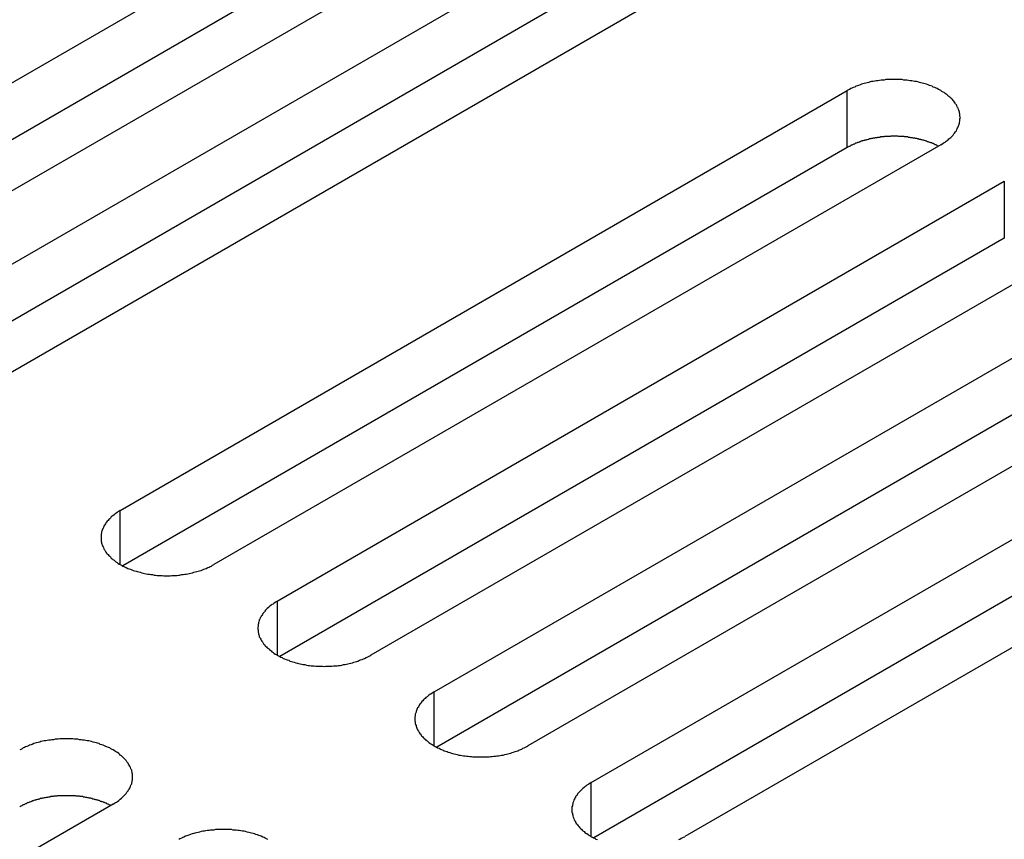
# Model space of a CAD drawing. Extents: x 0 to 2730, y 0 to 1931.
# Drawn here: x 1901 to 1926, y 1494 to 1515 of the extents above; entities that cross this region are included whole.
import ezdxf

# ---------------------------------------------------------------- set-up
doc = ezdxf.new("R2010")
doc.units = 0
doc.header["$LTSCALE"] = 6.5
doc.layers.add('VISIBLE__ISO_', color=7, linetype='CONTINUOUS')
doc.layers.add('VISIBLE_NARROW__ISO_', color=7, linetype='CONTINUOUS')

msp = doc.modelspace()

# ---------------------------------------------------------------- linework, layer by layer
at = {"layer": 'VISIBLE__ISO_'}
for p, q in [((1892.971, 1508.273), (1911.482, 1518.96)), ((1911.482, 1517.512), (1893.036, 1506.863)), ((1913.863, 1517.585), (1895.353, 1506.898)), ((1896.968, 1505.965), (1915.479, 1516.652)), ((1917.86, 1515.277), (1899.35, 1504.59)), ((1915.479, 1515.205), (1897.033, 1504.555)), ((1903.78, 1502.032), (1922.29, 1512.719)), ((1922.29, 1511.272), (1903.844, 1500.622)), ((1924.672, 1511.344), (1906.162, 1500.657)), ((1907.777, 1499.725), (1926.287, 1510.412)), ((1928.669, 1509.037), (1910.159, 1498.35)), ((1926.287, 1508.964), (1907.841, 1498.314)), ((1911.774, 1497.417), (1930.284, 1508.104)), ((1932.666, 1506.729), (1914.156, 1496.042)), ((1930.284, 1506.656), (1911.838, 1496.007)), ((1915.771, 1495.109), (1934.281, 1505.796)), ((1934.281, 1504.349), (1915.835, 1493.699)), ((1936.663, 1504.421), (1918.153, 1493.734)), ((1903.599, 1494.562), (1885.089, 1483.875))]:
    msp.add_line(p, q, dxfattribs=at)
for points in [[(1924.67, 1511.34, 0), (1924.7, 1511.36, 0), (1924.73, 1511.38, 0), (1924.76, 1511.4, 0), (1924.78, 1511.41, 0), (1924.81, 1511.43, 0), (1924.83, 1511.45, 0), (1924.86, 1511.47, 0), (1924.88, 1511.49, 0), (1924.9, 1511.51, 0), (1924.93, 1511.53, 0), (1924.95, 1511.55, 0), (1924.97, 1511.57, 0), (1924.99, 1511.59, 0), (1925, 1511.62, 0), (1925.02, 1511.64, 0), (1925.04, 1511.66, 0), (1925.05, 1511.68, 0), (1925.07, 1511.7, 0), (1925.08, 1511.73, 0), (1925.09, 1511.75, 0), (1925.1, 1511.77, 0), (1925.11, 1511.8, 0), (1925.12, 1511.82, 0), (1925.13, 1511.84, 0), (1925.14, 1511.87, 0), (1925.15, 1511.89, 0), (1925.15, 1511.91, 0), (1925.16, 1511.94, 0), (1925.16, 1511.96, 0), (1925.16, 1511.98, 0), (1925.16, 1512.01, 0), (1925.17, 1512.03, 0), (1925.16, 1512.06, 0), (1925.16, 1512.08, 0), (1925.16, 1512.1, 0), (1925.16, 1512.13, 0), (1925.15, 1512.15, 0), (1925.15, 1512.17, 0), (1925.14, 1512.2, 0), (1925.13, 1512.22, 0), (1925.12, 1512.24, 0), (1925.11, 1512.27, 0), (1925.1, 1512.29, 0), (1925.09, 1512.31, 0), (1925.08, 1512.34, 0), (1925.07, 1512.36, 0), (1925.05, 1512.38, 0), (1925.04, 1512.4, 0), (1925.02, 1512.43, 0), (1925, 1512.45, 0), (1924.99, 1512.47, 0), (1924.97, 1512.49, 0), (1924.95, 1512.51, 0), (1924.93, 1512.53, 0), (1924.9, 1512.55, 0), (1924.88, 1512.57, 0), (1924.86, 1512.59, 0), (1924.83, 1512.61, 0), (1924.81, 1512.63, 0), (1924.78, 1512.65, 0), (1924.76, 1512.67, 0), (1924.73, 1512.68, 0), (1924.7, 1512.7, 0), (1924.67, 1512.72, 0), (1924.64, 1512.74, 0), (1924.61, 1512.75, 0), (1924.58, 1512.77, 0), (1924.55, 1512.78, 0), (1924.52, 1512.8, 0), (1924.48, 1512.81, 0), (1924.45, 1512.83, 0), (1924.42, 1512.84, 0), (1924.38, 1512.85, 0), (1924.35, 1512.87, 0), (1924.31, 1512.88, 0), (1924.27, 1512.89, 0), (1924.24, 1512.9, 0), (1924.2, 1512.91, 0), (1924.16, 1512.92, 0), (1924.13, 1512.93, 0), (1924.09, 1512.94, 0), (1924.05, 1512.95, 0), (1924.01, 1512.95, 0), (1923.97, 1512.96, 0), (1923.93, 1512.97, 0), (1923.89, 1512.97, 0), (1923.85, 1512.98, 0), (1923.81, 1512.99, 0), (1923.77, 1512.99, 0), (1923.73, 1512.99, 0), (1923.69, 1513, 0), (1923.65, 1513, 0), (1923.6, 1513, 0), (1923.56, 1513, 0), (1923.52, 1513, 0), (1923.48, 1513, 0), (1923.44, 1513, 0), (1923.4, 1513, 0), (1923.36, 1513, 0), (1923.32, 1513, 0), (1923.27, 1513, 0), (1923.23, 1512.99, 0), (1923.19, 1512.99, 0), (1923.15, 1512.99, 0), (1923.11, 1512.98, 0), (1923.07, 1512.97, 0), (1923.03, 1512.97, 0), (1922.99, 1512.96, 0), (1922.95, 1512.95, 0), (1922.91, 1512.95, 0), (1922.87, 1512.94, 0), (1922.84, 1512.93, 0), (1922.8, 1512.92, 0), (1922.76, 1512.91, 0), (1922.72, 1512.9, 0), (1922.69, 1512.89, 0), (1922.65, 1512.88, 0), (1922.62, 1512.87, 0), (1922.58, 1512.85, 0), (1922.55, 1512.84, 0), (1922.51, 1512.83, 0), (1922.48, 1512.81, 0), (1922.44, 1512.8, 0), (1922.41, 1512.78, 0), (1922.38, 1512.77, 0), (1922.35, 1512.75, 0), (1922.32, 1512.74, 0), (1922.29, 1512.72, 0)], [(1924.61, 1511.31, 0), (1924.59, 1511.31, 0), (1924.58, 1511.32, 0), (1924.56, 1511.33, 0), (1924.55, 1511.34, 0), (1924.53, 1511.34, 0), (1924.52, 1511.35, 0), (1924.5, 1511.36, 0), (1924.48, 1511.37, 0), (1924.47, 1511.37, 0), (1924.45, 1511.38, 0), (1924.44, 1511.39, 0), (1924.42, 1511.39, 0), (1924.4, 1511.4, 0), (1924.39, 1511.4, 0), (1924.37, 1511.41, 0), (1924.35, 1511.42, 0), (1924.33, 1511.42, 0), (1924.32, 1511.43, 0), (1924.3, 1511.43, 0), (1924.28, 1511.44, 0), (1924.26, 1511.45, 0), (1924.25, 1511.45, 0), (1924.23, 1511.46, 0), (1924.21, 1511.46, 0), (1924.19, 1511.47, 0), (1924.17, 1511.47, 0), (1924.16, 1511.48, 0), (1924.14, 1511.48, 0), (1924.12, 1511.48, 0), (1924.1, 1511.49, 0), (1924.08, 1511.49, 0), (1924.06, 1511.5, 0), (1924.04, 1511.5, 0), (1924.03, 1511.5, 0), (1924.01, 1511.51, 0), (1923.99, 1511.51, 0), (1923.97, 1511.51, 0), (1923.95, 1511.52, 0), (1923.93, 1511.52, 0), (1923.91, 1511.52, 0), (1923.89, 1511.53, 0), (1923.87, 1511.53, 0), (1923.85, 1511.53, 0), (1923.83, 1511.54, 0), (1923.81, 1511.54, 0), (1923.79, 1511.54, 0), (1923.77, 1511.54, 0), (1923.75, 1511.54, 0), (1923.74, 1511.55, 0), (1923.72, 1511.55, 0), (1923.7, 1511.55, 0), (1923.68, 1511.55, 0), (1923.66, 1511.55, 0), (1923.64, 1511.55, 0), (1923.62, 1511.55, 0), (1923.6, 1511.55, 0), (1923.58, 1511.56, 0), (1923.56, 1511.56, 0), (1923.54, 1511.56, 0), (1923.52, 1511.56, 0), (1923.5, 1511.56, 0), (1923.48, 1511.56, 0), (1923.46, 1511.56, 0), (1923.44, 1511.56, 0), (1923.42, 1511.56, 0), (1923.4, 1511.56, 0), (1923.38, 1511.55, 0), (1923.36, 1511.55, 0), (1923.34, 1511.55, 0), (1923.32, 1511.55, 0), (1923.3, 1511.55, 0), (1923.28, 1511.55, 0), (1923.26, 1511.55, 0), (1923.24, 1511.55, 0), (1923.22, 1511.54, 0), (1923.2, 1511.54, 0), (1923.18, 1511.54, 0), (1923.16, 1511.54, 0), (1923.14, 1511.54, 0), (1923.12, 1511.53, 0), (1923.1, 1511.53, 0), (1923.08, 1511.53, 0), (1923.06, 1511.53, 0), (1923.04, 1511.52, 0), (1923.02, 1511.52, 0), (1923, 1511.52, 0), (1922.98, 1511.51, 0), (1922.97, 1511.51, 0), (1922.95, 1511.51, 0), (1922.93, 1511.5, 0), (1922.91, 1511.5, 0), (1922.89, 1511.49, 0), (1922.87, 1511.49, 0), (1922.85, 1511.49, 0), (1922.83, 1511.48, 0), (1922.82, 1511.48, 0), (1922.8, 1511.47, 0), (1922.78, 1511.47, 0), (1922.76, 1511.46, 0), (1922.74, 1511.46, 0), (1922.73, 1511.45, 0), (1922.71, 1511.45, 0), (1922.69, 1511.44, 0), (1922.67, 1511.44, 0), (1922.66, 1511.43, 0), (1922.64, 1511.43, 0), (1922.62, 1511.42, 0), (1922.6, 1511.41, 0), (1922.59, 1511.41, 0), (1922.57, 1511.4, 0), (1922.55, 1511.4, 0), (1922.54, 1511.39, 0), (1922.52, 1511.38, 0), (1922.5, 1511.38, 0), (1922.49, 1511.37, 0), (1922.47, 1511.36, 0), (1922.46, 1511.36, 0), (1922.44, 1511.35, 0), (1922.42, 1511.34, 0), (1922.41, 1511.33, 0), (1922.39, 1511.33, 0), (1922.38, 1511.32, 0), (1922.36, 1511.31, 0), (1922.35, 1511.3, 0), (1922.33, 1511.3, 0), (1922.32, 1511.29, 0), (1922.3, 1511.28, 0), (1922.29, 1511.27, 0)], [(1903.78, 1502.03, 0), (1903.75, 1502.02, 0), (1903.72, 1502, 0), (1903.7, 1501.98, 0), (1903.67, 1501.96, 0), (1903.64, 1501.94, 0), (1903.62, 1501.92, 0), (1903.59, 1501.9, 0), (1903.57, 1501.89, 0), (1903.55, 1501.87, 0), (1903.53, 1501.84, 0), (1903.51, 1501.82, 0), (1903.49, 1501.8, 0), (1903.47, 1501.78, 0), (1903.45, 1501.76, 0), (1903.43, 1501.74, 0), (1903.41, 1501.72, 0), (1903.4, 1501.69, 0), (1903.39, 1501.67, 0), (1903.37, 1501.65, 0), (1903.36, 1501.63, 0), (1903.35, 1501.6, 0), (1903.34, 1501.58, 0), (1903.33, 1501.56, 0), (1903.32, 1501.53, 0), (1903.31, 1501.51, 0), (1903.3, 1501.49, 0), (1903.3, 1501.46, 0), (1903.29, 1501.44, 0), (1903.29, 1501.42, 0), (1903.29, 1501.39, 0), (1903.29, 1501.37, 0), (1903.29, 1501.34, 0), (1903.29, 1501.32, 0), (1903.29, 1501.3, 0), (1903.29, 1501.27, 0), (1903.29, 1501.25, 0), (1903.3, 1501.23, 0), (1903.3, 1501.2, 0), (1903.31, 1501.18, 0), (1903.32, 1501.16, 0), (1903.33, 1501.13, 0), (1903.34, 1501.11, 0), (1903.35, 1501.09, 0), (1903.36, 1501.06, 0), (1903.37, 1501.04, 0), (1903.39, 1501.02, 0), (1903.4, 1500.99, 0), (1903.41, 1500.97, 0), (1903.43, 1500.95, 0), (1903.45, 1500.93, 0), (1903.47, 1500.91, 0), (1903.49, 1500.89, 0), (1903.51, 1500.87, 0), (1903.53, 1500.85, 0), (1903.55, 1500.82, 0), (1903.57, 1500.8, 0), (1903.59, 1500.79, 0), (1903.62, 1500.77, 0), (1903.64, 1500.75, 0), (1903.67, 1500.73, 0), (1903.7, 1500.71, 0), (1903.72, 1500.69, 0), (1903.75, 1500.67, 0), (1903.78, 1500.66, 0), (1903.81, 1500.64, 0), (1903.84, 1500.62, 0), (1903.87, 1500.61, 0), (1903.9, 1500.59, 0), (1903.93, 1500.58, 0), (1903.97, 1500.56, 0), (1904, 1500.55, 0), (1904.04, 1500.54, 0), (1904.07, 1500.52, 0), (1904.11, 1500.51, 0), (1904.14, 1500.5, 0), (1904.18, 1500.49, 0), (1904.21, 1500.48, 0), (1904.25, 1500.47, 0), (1904.29, 1500.46, 0), (1904.33, 1500.45, 0), (1904.36, 1500.44, 0), (1904.4, 1500.43, 0), (1904.44, 1500.42, 0), (1904.48, 1500.41, 0), (1904.52, 1500.41, 0), (1904.56, 1500.4, 0), (1904.6, 1500.4, 0), (1904.64, 1500.39, 0), (1904.68, 1500.39, 0), (1904.72, 1500.38, 0), (1904.76, 1500.38, 0), (1904.81, 1500.38, 0), (1904.85, 1500.38, 0), (1904.89, 1500.37, 0), (1904.93, 1500.37, 0), (1904.97, 1500.37, 0), (1905.01, 1500.37, 0), (1905.05, 1500.37, 0), (1905.09, 1500.38, 0), (1905.14, 1500.38, 0), (1905.18, 1500.38, 0), (1905.22, 1500.38, 0), (1905.26, 1500.39, 0), (1905.3, 1500.39, 0), (1905.34, 1500.4, 0), (1905.38, 1500.4, 0), (1905.42, 1500.41, 0), (1905.46, 1500.41, 0), (1905.5, 1500.42, 0), (1905.54, 1500.43, 0), (1905.58, 1500.44, 0), (1905.62, 1500.45, 0), (1905.65, 1500.46, 0), (1905.69, 1500.47, 0), (1905.73, 1500.48, 0), (1905.76, 1500.49, 0), (1905.8, 1500.5, 0), (1905.84, 1500.51, 0), (1905.87, 1500.52, 0), (1905.91, 1500.54, 0), (1905.94, 1500.55, 0), (1905.97, 1500.56, 0), (1906.01, 1500.58, 0), (1906.04, 1500.59, 0), (1906.07, 1500.61, 0), (1906.1, 1500.62, 0), (1906.13, 1500.64, 0), (1906.16, 1500.66, 0)], [(1907.78, 1499.72, 0), (1907.75, 1499.71, 0), (1907.72, 1499.69, 0), (1907.69, 1499.67, 0), (1907.67, 1499.65, 0), (1907.64, 1499.64, 0), (1907.62, 1499.62, 0), (1907.59, 1499.6, 0), (1907.57, 1499.58, 0), (1907.55, 1499.56, 0), (1907.52, 1499.54, 0), (1907.5, 1499.52, 0), (1907.48, 1499.5, 0), (1907.46, 1499.47, 0), (1907.45, 1499.45, 0), (1907.43, 1499.43, 0), (1907.41, 1499.41, 0), (1907.4, 1499.39, 0), (1907.38, 1499.36, 0), (1907.37, 1499.34, 0), (1907.36, 1499.32, 0), (1907.34, 1499.3, 0), (1907.33, 1499.27, 0), (1907.32, 1499.25, 0), (1907.32, 1499.23, 0), (1907.31, 1499.2, 0), (1907.3, 1499.18, 0), (1907.3, 1499.16, 0), (1907.29, 1499.13, 0), (1907.29, 1499.11, 0), (1907.29, 1499.08, 0), (1907.28, 1499.06, 0), (1907.28, 1499.04, 0), (1907.28, 1499.01, 0), (1907.29, 1498.99, 0), (1907.29, 1498.97, 0), (1907.29, 1498.94, 0), (1907.3, 1498.92, 0), (1907.3, 1498.89, 0), (1907.31, 1498.87, 0), (1907.32, 1498.85, 0), (1907.32, 1498.82, 0), (1907.33, 1498.8, 0), (1907.34, 1498.78, 0), (1907.36, 1498.76, 0), (1907.37, 1498.73, 0), (1907.38, 1498.71, 0), (1907.4, 1498.69, 0), (1907.41, 1498.67, 0), (1907.43, 1498.64, 0), (1907.45, 1498.62, 0), (1907.46, 1498.6, 0), (1907.48, 1498.58, 0), (1907.5, 1498.56, 0), (1907.52, 1498.54, 0), (1907.55, 1498.52, 0), (1907.57, 1498.5, 0), (1907.59, 1498.48, 0), (1907.62, 1498.46, 0), (1907.64, 1498.44, 0), (1907.67, 1498.42, 0), (1907.69, 1498.4, 0), (1907.72, 1498.38, 0), (1907.75, 1498.37, 0), (1907.78, 1498.35, 0), (1907.81, 1498.33, 0), (1907.84, 1498.32, 0), (1907.87, 1498.3, 0), (1907.9, 1498.29, 0), (1907.93, 1498.27, 0), (1907.96, 1498.26, 0), (1908, 1498.24, 0), (1908.03, 1498.23, 0), (1908.07, 1498.22, 0), (1908.1, 1498.2, 0), (1908.14, 1498.19, 0), (1908.17, 1498.18, 0), (1908.21, 1498.17, 0), (1908.25, 1498.16, 0), (1908.29, 1498.15, 0), (1908.32, 1498.14, 0), (1908.36, 1498.13, 0), (1908.4, 1498.12, 0), (1908.44, 1498.11, 0), (1908.48, 1498.11, 0), (1908.52, 1498.1, 0), (1908.56, 1498.09, 0), (1908.6, 1498.09, 0), (1908.64, 1498.08, 0), (1908.68, 1498.08, 0), (1908.72, 1498.08, 0), (1908.76, 1498.07, 0), (1908.8, 1498.07, 0), (1908.84, 1498.07, 0), (1908.89, 1498.07, 0), (1908.93, 1498.07, 0), (1908.97, 1498.06, 0), (1909.01, 1498.07, 0), (1909.05, 1498.07, 0), (1909.09, 1498.07, 0), (1909.13, 1498.07, 0), (1909.17, 1498.07, 0), (1909.21, 1498.08, 0), (1909.26, 1498.08, 0), (1909.3, 1498.08, 0), (1909.34, 1498.09, 0), (1909.38, 1498.09, 0), (1909.42, 1498.1, 0), (1909.46, 1498.11, 0), (1909.5, 1498.11, 0), (1909.54, 1498.12, 0), (1909.57, 1498.13, 0), (1909.61, 1498.14, 0), (1909.65, 1498.15, 0), (1909.69, 1498.16, 0), (1909.73, 1498.17, 0), (1909.76, 1498.18, 0), (1909.8, 1498.19, 0), (1909.83, 1498.2, 0), (1909.87, 1498.22, 0), (1909.9, 1498.23, 0), (1909.94, 1498.24, 0), (1909.97, 1498.26, 0), (1910, 1498.27, 0), (1910.04, 1498.29, 0), (1910.07, 1498.3, 0), (1910.1, 1498.32, 0), (1910.13, 1498.33, 0), (1910.16, 1498.35, 0)], [(1911.77, 1497.42, 0), (1911.75, 1497.4, 0), (1911.72, 1497.38, 0), (1911.69, 1497.36, 0), (1911.66, 1497.35, 0), (1911.64, 1497.33, 0), (1911.61, 1497.31, 0), (1911.59, 1497.29, 0), (1911.56, 1497.27, 0), (1911.54, 1497.25, 0), (1911.52, 1497.23, 0), (1911.5, 1497.21, 0), (1911.48, 1497.19, 0), (1911.46, 1497.17, 0), (1911.44, 1497.15, 0), (1911.43, 1497.12, 0), (1911.41, 1497.1, 0), (1911.39, 1497.08, 0), (1911.38, 1497.06, 0), (1911.37, 1497.03, 0), (1911.35, 1497.01, 0), (1911.34, 1496.99, 0), (1911.33, 1496.97, 0), (1911.32, 1496.94, 0), (1911.31, 1496.92, 0), (1911.31, 1496.9, 0), (1911.3, 1496.87, 0), (1911.29, 1496.85, 0), (1911.29, 1496.82, 0), (1911.29, 1496.8, 0), (1911.28, 1496.78, 0), (1911.28, 1496.75, 0), (1911.28, 1496.73, 0), (1911.28, 1496.71, 0), (1911.28, 1496.68, 0), (1911.29, 1496.66, 0), (1911.29, 1496.63, 0), (1911.29, 1496.61, 0), (1911.3, 1496.59, 0), (1911.31, 1496.56, 0), (1911.31, 1496.54, 0), (1911.32, 1496.52, 0), (1911.33, 1496.49, 0), (1911.34, 1496.47, 0), (1911.35, 1496.45, 0), (1911.37, 1496.42, 0), (1911.38, 1496.4, 0), (1911.39, 1496.38, 0), (1911.41, 1496.36, 0), (1911.43, 1496.34, 0), (1911.44, 1496.31, 0), (1911.46, 1496.29, 0), (1911.48, 1496.27, 0), (1911.5, 1496.25, 0), (1911.52, 1496.23, 0), (1911.54, 1496.21, 0), (1911.56, 1496.19, 0), (1911.59, 1496.17, 0), (1911.61, 1496.15, 0), (1911.64, 1496.13, 0), (1911.66, 1496.11, 0), (1911.69, 1496.09, 0), (1911.72, 1496.08, 0), (1911.75, 1496.06, 0), (1911.77, 1496.04, 0), (1911.8, 1496.03, 0), (1911.83, 1496.01, 0), (1911.86, 1495.99, 0), (1911.9, 1495.98, 0), (1911.93, 1495.96, 0), (1911.96, 1495.95, 0), (1912, 1495.93, 0), (1912.03, 1495.92, 0), (1912.06, 1495.91, 0), (1912.1, 1495.9, 0), (1912.13, 1495.88, 0), (1912.17, 1495.87, 0), (1912.21, 1495.86, 0), (1912.24, 1495.85, 0), (1912.28, 1495.84, 0), (1912.32, 1495.83, 0), (1912.36, 1495.82, 0), (1912.4, 1495.81, 0), (1912.44, 1495.81, 0), (1912.48, 1495.8, 0), (1912.52, 1495.79, 0), (1912.56, 1495.79, 0), (1912.6, 1495.78, 0), (1912.64, 1495.78, 0), (1912.68, 1495.77, 0), (1912.72, 1495.77, 0), (1912.76, 1495.76, 0), (1912.8, 1495.76, 0), (1912.84, 1495.76, 0), (1912.88, 1495.76, 0), (1912.92, 1495.76, 0), (1912.96, 1495.76, 0), (1913.01, 1495.76, 0), (1913.05, 1495.76, 0), (1913.09, 1495.76, 0), (1913.13, 1495.76, 0), (1913.17, 1495.76, 0), (1913.21, 1495.77, 0), (1913.25, 1495.77, 0), (1913.29, 1495.78, 0), (1913.33, 1495.78, 0), (1913.37, 1495.79, 0), (1913.41, 1495.79, 0), (1913.45, 1495.8, 0), (1913.49, 1495.81, 0), (1913.53, 1495.81, 0), (1913.57, 1495.82, 0), (1913.61, 1495.83, 0), (1913.65, 1495.84, 0), (1913.68, 1495.85, 0), (1913.72, 1495.86, 0), (1913.76, 1495.87, 0), (1913.79, 1495.88, 0), (1913.83, 1495.9, 0), (1913.87, 1495.91, 0), (1913.9, 1495.92, 0), (1913.93, 1495.93, 0), (1913.97, 1495.95, 0), (1914, 1495.96, 0), (1914.03, 1495.98, 0), (1914.06, 1495.99, 0), (1914.1, 1496.01, 0), (1914.13, 1496.03, 0), (1914.16, 1496.04, 0)], [(1903.6, 1494.56, 0), (1903.63, 1494.58, 0), (1903.66, 1494.6, 0), (1903.68, 1494.61, 0), (1903.71, 1494.63, 0), (1903.74, 1494.65, 0), (1903.76, 1494.67, 0), (1903.78, 1494.69, 0), (1903.81, 1494.71, 0), (1903.83, 1494.73, 0), (1903.85, 1494.75, 0), (1903.87, 1494.77, 0), (1903.89, 1494.79, 0), (1903.91, 1494.81, 0), (1903.93, 1494.83, 0), (1903.95, 1494.86, 0), (1903.96, 1494.88, 0), (1903.98, 1494.9, 0), (1903.99, 1494.92, 0), (1904.01, 1494.94, 0), (1904.02, 1494.97, 0), (1904.03, 1494.99, 0), (1904.04, 1495.01, 0), (1904.05, 1495.04, 0), (1904.06, 1495.06, 0), (1904.07, 1495.08, 0), (1904.07, 1495.11, 0), (1904.08, 1495.13, 0), (1904.08, 1495.15, 0), (1904.09, 1495.18, 0), (1904.09, 1495.2, 0), (1904.09, 1495.23, 0), (1904.09, 1495.25, 0), (1904.09, 1495.27, 0), (1904.09, 1495.3, 0), (1904.09, 1495.32, 0), (1904.08, 1495.35, 0), (1904.08, 1495.37, 0), (1904.07, 1495.39, 0), (1904.07, 1495.42, 0), (1904.06, 1495.44, 0), (1904.05, 1495.46, 0), (1904.04, 1495.49, 0), (1904.03, 1495.51, 0), (1904.02, 1495.53, 0), (1904.01, 1495.55, 0), (1903.99, 1495.58, 0), (1903.98, 1495.6, 0), (1903.96, 1495.62, 0), (1903.95, 1495.64, 0), (1903.93, 1495.67, 0), (1903.91, 1495.69, 0), (1903.89, 1495.71, 0), (1903.87, 1495.73, 0), (1903.85, 1495.75, 0), (1903.83, 1495.77, 0), (1903.81, 1495.79, 0), (1903.78, 1495.81, 0), (1903.76, 1495.83, 0), (1903.74, 1495.85, 0), (1903.71, 1495.87, 0), (1903.68, 1495.88, 0), (1903.66, 1495.9, 0), (1903.63, 1495.92, 0), (1903.6, 1495.94, 0), (1903.57, 1495.95, 0), (1903.54, 1495.97, 0), (1903.51, 1495.99, 0), (1903.48, 1496, 0), (1903.44, 1496.02, 0), (1903.41, 1496.03, 0), (1903.38, 1496.04, 0), (1903.34, 1496.06, 0), (1903.31, 1496.07, 0), (1903.27, 1496.08, 0), (1903.24, 1496.1, 0), (1903.2, 1496.11, 0), (1903.17, 1496.12, 0), (1903.13, 1496.13, 0), (1903.09, 1496.14, 0), (1903.05, 1496.15, 0), (1903.01, 1496.16, 0), (1902.98, 1496.17, 0), (1902.94, 1496.17, 0), (1902.9, 1496.18, 0), (1902.86, 1496.19, 0), (1902.82, 1496.19, 0), (1902.78, 1496.2, 0), (1902.74, 1496.2, 0), (1902.7, 1496.21, 0), (1902.65, 1496.21, 0), (1902.61, 1496.21, 0), (1902.57, 1496.22, 0), (1902.53, 1496.22, 0), (1902.49, 1496.22, 0), (1902.45, 1496.22, 0), (1902.41, 1496.22, 0), (1902.37, 1496.22, 0), (1902.33, 1496.22, 0), (1902.28, 1496.22, 0), (1902.24, 1496.22, 0), (1902.2, 1496.21, 0), (1902.16, 1496.21, 0), (1902.12, 1496.21, 0), (1902.08, 1496.2, 0), (1902.04, 1496.2, 0), (1902, 1496.19, 0), (1901.96, 1496.19, 0), (1901.92, 1496.18, 0), (1901.88, 1496.17, 0), (1901.84, 1496.17, 0), (1901.8, 1496.16, 0), (1901.76, 1496.15, 0), (1901.73, 1496.14, 0), (1901.69, 1496.13, 0), (1901.65, 1496.12, 0), (1901.61, 1496.11, 0), (1901.58, 1496.1, 0), (1901.54, 1496.08, 0), (1901.51, 1496.07, 0), (1901.47, 1496.06, 0), (1901.44, 1496.04, 0), (1901.4, 1496.03, 0), (1901.37, 1496.02, 0), (1901.34, 1496, 0), (1901.31, 1495.99, 0), (1901.28, 1495.97, 0), (1901.25, 1495.95, 0), (1901.22, 1495.94, 0)], [(1915.77, 1495.11, 0), (1915.74, 1495.09, 0), (1915.71, 1495.07, 0), (1915.69, 1495.06, 0), (1915.66, 1495.04, 0), (1915.63, 1495.02, 0), (1915.61, 1495, 0), (1915.59, 1494.98, 0), (1915.56, 1494.96, 0), (1915.54, 1494.94, 0), (1915.52, 1494.92, 0), (1915.5, 1494.9, 0), (1915.48, 1494.88, 0), (1915.46, 1494.86, 0), (1915.44, 1494.84, 0), (1915.42, 1494.82, 0), (1915.41, 1494.79, 0), (1915.39, 1494.77, 0), (1915.38, 1494.75, 0), (1915.36, 1494.73, 0), (1915.35, 1494.7, 0), (1915.34, 1494.68, 0), (1915.33, 1494.66, 0), (1915.32, 1494.63, 0), (1915.31, 1494.61, 0), (1915.3, 1494.59, 0), (1915.3, 1494.56, 0), (1915.29, 1494.54, 0), (1915.29, 1494.52, 0), (1915.28, 1494.49, 0), (1915.28, 1494.47, 0), (1915.28, 1494.45, 0), (1915.28, 1494.42, 0), (1915.28, 1494.4, 0), (1915.28, 1494.37, 0), (1915.28, 1494.35, 0), (1915.29, 1494.33, 0), (1915.29, 1494.3, 0), (1915.3, 1494.28, 0), (1915.3, 1494.26, 0), (1915.31, 1494.23, 0), (1915.32, 1494.21, 0), (1915.33, 1494.19, 0), (1915.34, 1494.16, 0), (1915.35, 1494.14, 0), (1915.36, 1494.12, 0), (1915.38, 1494.09, 0), (1915.39, 1494.07, 0), (1915.41, 1494.05, 0), (1915.42, 1494.03, 0), (1915.44, 1494.01, 0), (1915.46, 1493.98, 0), (1915.48, 1493.96, 0), (1915.5, 1493.94, 0), (1915.52, 1493.92, 0), (1915.54, 1493.9, 0), (1915.56, 1493.88, 0), (1915.59, 1493.86, 0), (1915.61, 1493.84, 0), (1915.63, 1493.82, 0), (1915.66, 1493.81, 0), (1915.69, 1493.79, 0), (1915.71, 1493.77, 0), (1915.74, 1493.75, 0), (1915.77, 1493.73, 0), (1915.8, 1493.72, 0), (1915.83, 1493.7, 0), (1915.86, 1493.69, 0), (1915.89, 1493.67, 0), (1915.93, 1493.66, 0)], [(1903.53, 1494.53, 0), (1903.52, 1494.53, 0), (1903.5, 1494.54, 0), (1903.49, 1494.55, 0), (1903.47, 1494.56, 0), (1903.46, 1494.56, 0), (1903.44, 1494.57, 0), (1903.43, 1494.58, 0), (1903.41, 1494.58, 0), (1903.39, 1494.59, 0), (1903.38, 1494.6, 0), (1903.36, 1494.6, 0), (1903.35, 1494.61, 0), (1903.33, 1494.62, 0), (1903.31, 1494.62, 0), (1903.3, 1494.63, 0), (1903.28, 1494.63, 0), (1903.26, 1494.64, 0), (1903.24, 1494.65, 0), (1903.23, 1494.65, 0), (1903.21, 1494.66, 0), (1903.19, 1494.66, 0), (1903.17, 1494.67, 0), (1903.16, 1494.67, 0), (1903.14, 1494.68, 0), (1903.12, 1494.68, 0), (1903.1, 1494.69, 0), (1903.08, 1494.69, 0), (1903.06, 1494.7, 0), (1903.05, 1494.7, 0), (1903.03, 1494.71, 0), (1903.01, 1494.71, 0), (1902.99, 1494.71, 0), (1902.97, 1494.72, 0), (1902.95, 1494.72, 0), (1902.93, 1494.73, 0), (1902.91, 1494.73, 0), (1902.9, 1494.73, 0), (1902.88, 1494.74, 0), (1902.86, 1494.74, 0), (1902.84, 1494.74, 0), (1902.82, 1494.75, 0), (1902.8, 1494.75, 0), (1902.78, 1494.75, 0), (1902.76, 1494.75, 0), (1902.74, 1494.76, 0), (1902.72, 1494.76, 0), (1902.7, 1494.76, 0), (1902.68, 1494.76, 0), (1902.66, 1494.76, 0), (1902.64, 1494.77, 0), (1902.62, 1494.77, 0), (1902.6, 1494.77, 0), (1902.58, 1494.77, 0), (1902.56, 1494.77, 0), (1902.54, 1494.77, 0), (1902.52, 1494.77, 0), (1902.5, 1494.77, 0), (1902.48, 1494.77, 0), (1902.46, 1494.77, 0), (1902.44, 1494.77, 0), (1902.42, 1494.77, 0), (1902.4, 1494.77, 0), (1902.38, 1494.77, 0), (1902.36, 1494.77, 0), (1902.34, 1494.77, 0), (1902.32, 1494.77, 0), (1902.3, 1494.77, 0), (1902.28, 1494.77, 0), (1902.26, 1494.77, 0), (1902.24, 1494.77, 0), (1902.22, 1494.77, 0), (1902.2, 1494.77, 0), (1902.18, 1494.77, 0), (1902.16, 1494.76, 0), (1902.14, 1494.76, 0), (1902.13, 1494.76, 0), (1902.11, 1494.76, 0), (1902.09, 1494.76, 0), (1902.07, 1494.75, 0), (1902.05, 1494.75, 0), (1902.03, 1494.75, 0), (1902.01, 1494.75, 0), (1901.99, 1494.74, 0), (1901.97, 1494.74, 0), (1901.95, 1494.74, 0), (1901.93, 1494.73, 0), (1901.91, 1494.73, 0), (1901.89, 1494.73, 0), (1901.87, 1494.72, 0), (1901.85, 1494.72, 0), (1901.84, 1494.72, 0), (1901.82, 1494.71, 0), (1901.8, 1494.71, 0), (1901.78, 1494.7, 0), (1901.76, 1494.7, 0), (1901.74, 1494.7, 0), (1901.72, 1494.69, 0), (1901.71, 1494.69, 0), (1901.69, 1494.68, 0), (1901.67, 1494.68, 0), (1901.65, 1494.67, 0), (1901.63, 1494.67, 0), (1901.62, 1494.66, 0), (1901.6, 1494.66, 0), (1901.58, 1494.65, 0), (1901.56, 1494.64, 0), (1901.55, 1494.64, 0), (1901.53, 1494.63, 0), (1901.51, 1494.63, 0), (1901.5, 1494.62, 0), (1901.48, 1494.61, 0), (1901.46, 1494.61, 0), (1901.45, 1494.6, 0), (1901.43, 1494.59, 0), (1901.41, 1494.59, 0), (1901.4, 1494.58, 0), (1901.38, 1494.57, 0), (1901.37, 1494.57, 0), (1901.35, 1494.56, 0), (1901.34, 1494.55, 0), (1901.32, 1494.54, 0), (1901.3, 1494.54, 0), (1901.29, 1494.53, 0), (1901.27, 1494.52, 0), (1901.26, 1494.51, 0), (1901.25, 1494.51, 0), (1901.23, 1494.5, 0), (1901.22, 1494.49, 0)], [(1907.54, 1493.66, 0), (1907.5, 1493.68, 0), (1907.47, 1493.69, 0), (1907.44, 1493.71, 0), (1907.41, 1493.72, 0), (1907.37, 1493.74, 0), (1907.34, 1493.75, 0), (1907.31, 1493.76, 0), (1907.27, 1493.78, 0), (1907.23, 1493.79, 0), (1907.2, 1493.8, 0), (1907.16, 1493.81, 0), (1907.12, 1493.82, 0), (1907.09, 1493.83, 0), (1907.05, 1493.84, 0), (1907.01, 1493.85, 0), (1906.97, 1493.86, 0), (1906.93, 1493.87, 0), (1906.89, 1493.87, 0), (1906.85, 1493.88, 0), (1906.81, 1493.89, 0), (1906.77, 1493.89, 0), (1906.73, 1493.9, 0), (1906.69, 1493.9, 0), (1906.65, 1493.9, 0), (1906.61, 1493.91, 0), (1906.57, 1493.91, 0), (1906.53, 1493.91, 0), (1906.49, 1493.91, 0), (1906.45, 1493.91, 0), (1906.4, 1493.91, 0), (1906.36, 1493.91, 0), (1906.32, 1493.91, 0), (1906.28, 1493.91, 0), (1906.24, 1493.91, 0), (1906.2, 1493.91, 0), (1906.16, 1493.9, 0), (1906.12, 1493.9, 0), (1906.08, 1493.9, 0), (1906.04, 1493.89, 0), (1906, 1493.89, 0), (1905.96, 1493.88, 0), (1905.92, 1493.87, 0), (1905.88, 1493.87, 0), (1905.84, 1493.86, 0), (1905.8, 1493.85, 0), (1905.76, 1493.84, 0), (1905.72, 1493.83, 0), (1905.68, 1493.82, 0), (1905.65, 1493.81, 0), (1905.61, 1493.8, 0), (1905.57, 1493.79, 0), (1905.54, 1493.78, 0), (1905.5, 1493.76, 0), (1905.47, 1493.75, 0), (1905.44, 1493.74, 0), (1905.4, 1493.72, 0), (1905.37, 1493.71, 0), (1905.34, 1493.69, 0), (1905.3, 1493.68, 0), (1905.27, 1493.66, 0)], [(1918, 1493.66, 0), (1918.03, 1493.67, 0), (1918.06, 1493.69, 0), (1918.09, 1493.7, 0), (1918.12, 1493.72, 0), (1918.15, 1493.73, 0)]]:
    msp.add_polyline3d(points, dxfattribs=at)
at = {"layer": 'VISIBLE_NARROW__ISO_'}
for p, q in [((1922.29, 1511.272), (1922.29, 1512.719)), ((1926.287, 1510.412), (1926.287, 1508.964)), ((1903.78, 1500.657), (1903.78, 1502.032)), ((1907.777, 1499.725), (1907.777, 1498.35)), ((1911.774, 1496.042), (1911.774, 1497.417)), ((1915.771, 1493.734), (1915.771, 1495.109))]:
    msp.add_line(p, q, dxfattribs=at)

doc.saveas('drawing.dxf')
